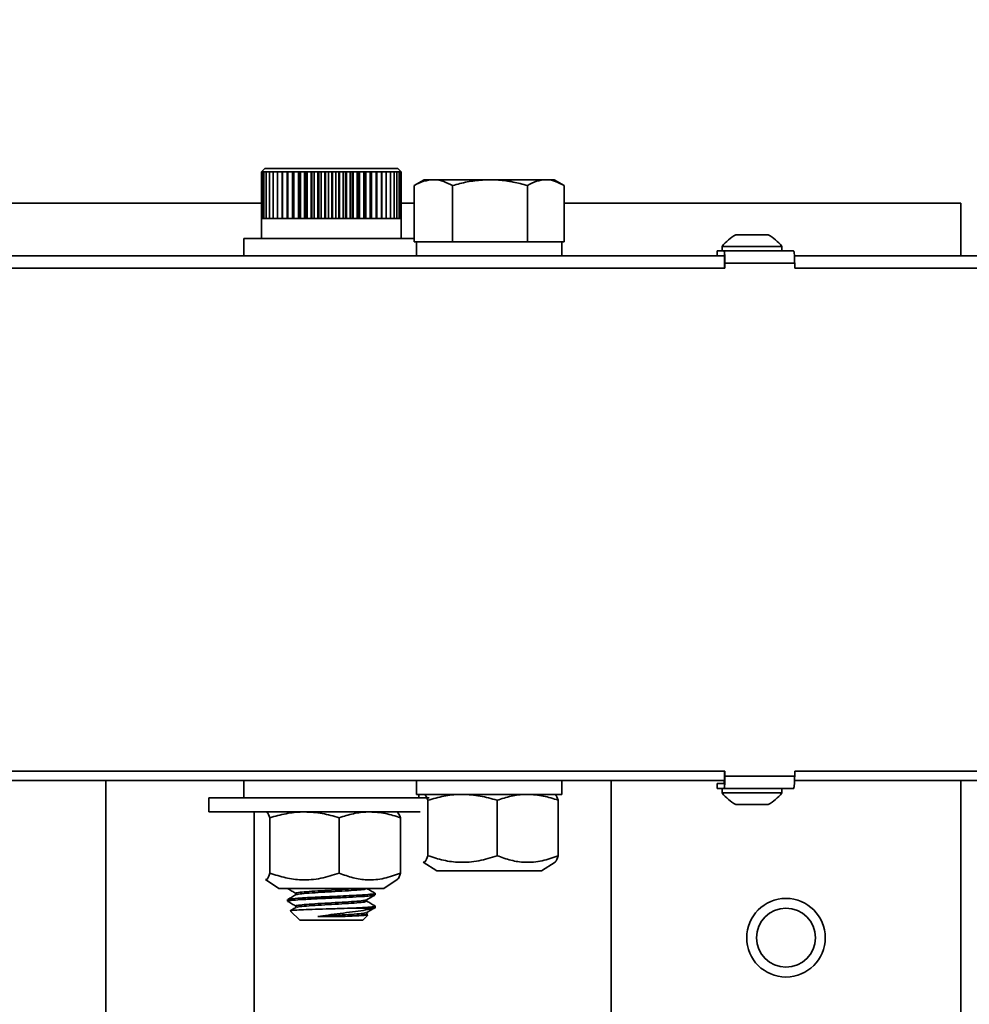
# Model space of a CAD drawing. Units: inches. Extents: x 0.2 to 16.8, y 0.2 to 10.8.
# Drawn here: x 11.6 to 11.8, y 7.3 to 7.5 of the extents above; entities that cross this region are included whole.
import ezdxf

# ---------------------------------------------------------------- set-up
doc = ezdxf.new("R2010")
doc.units = ezdxf.units.IN
doc.header["$MEASUREMENT"] = 0
doc.layers.add('LAYER_1', color=7, linetype='Continuous', lineweight=35)
doc.styles.add('SLDTEXTSTYLE0', font='TXT', dxfattribs={"width": 0.605})
doc.dimstyles.new('SLDDIMSTYLE1', dxfattribs={"dimtxt": 0.1011149088541667, "dimasz": 0.188, "dimexe": 0, "dimexo": 0.0625, "dimgap": 0.02527872721354166, "dimtad": 0, "dimtih": 1, "dimtoh": 1, "dimdec": 1, "dimlfac": 30, "dimrnd": 1e-09, "dimzin": 12, "dimdsep": 46, "dimtxsty": 'SLDTEXTSTYLE0', "dimsah": 1, "dimcen": 0.09, "dimadec": 0, "dimazin": 3, "dimtfac": 1, "dimtdec": 1, "dimtofl": 0, "dimtmove": 0, "dimatfit": 3, "dimfxl": 0, "dimfrac": 2, "dimtolj": 1, "dimtzin": 12, "dimarcsym": 0})

# ---------------------------------------------------------------- blocks, each defined once
blk = doc.blocks.new('_D_3')
at = {"layer": 'LAYER_1', "color": 7}
for p, q in [((10.03505065452128, 7.541855146908473), (8.677440741353566, 7.541855146908473)), ((8.739440741353565, 7.541855146908473), (8.739440741353565, 6.381043971131462)), ((8.739440741353565, 4.341855146908332), (8.739440741353565, 6.070472972207477))]:
    blk.add_line(p, q, dxfattribs=at)
for points in [[(8.739440741353565, 7.541855146908473), (8.708440741353565, 7.353855146908473), (8.770440741353566, 7.353855146908473)], [(8.739440741353565, 4.341855146908332), (8.770440741353566, 4.529855146908332), (8.708440741353565, 4.529855146908332)]]:
    blk.add_solid(points, dxfattribs=at)
at = {"layer": 'LAYER_1', "color": 7, "char_height": 0.1041666666666667, "attachment_point": 1, "style": 'SLDTEXTSTYLE0'}
for s, insert in [('GATE HEIGHT', (8.268761715344505, 6.36003636810397)), ('(SEE TABLE)', (8.315058017192342, 6.204750868641978))]:
    blk.add_mtext(s, dxfattribs=dict(at, insert=insert))
blk = doc.blocks.new('_D_5')
at = {"layer": 'LAYER_1', "color": 7}
for p, q in [((10.051717321188, 7.508488480241769), (10.05171732118829, 8.900857020649129)), ((16.25171732118799, 7.50852181357515), (16.25171732118829, 8.900857020647827)), ((10.05171732118828, 8.83885702064913), (11.54142027541634, 8.838857020648817)), ((16.25171732118827, 8.838857020647827), (14.88246858600782, 8.838857020648117))]:
    blk.add_line(p, q, dxfattribs=at)
for points in [[(10.05171732118828, 8.83885702064913), (10.23971732118827, 8.80785702064909), (10.23971732118829, 8.869857020649091)], [(16.25171732118827, 8.838857020647827), (16.06371732118828, 8.869857020647867), (16.06371732118827, 8.807857020647866)]]:
    blk.add_solid(points, dxfattribs=at)
at = {"layer": 'LAYER_1', "color": 7, "insert": (11.54142027541634, 8.895492167351971), "char_height": 0.1041666666666667, "attachment_point": 1, "style": 'SLDTEXTSTYLE0'}
blk.add_mtext('O.A. GATE WIDTH = CLEAR OPENING + 42.0 [1067]', dxfattribs=at)

msp = doc.modelspace()

# ---------------------------------------------------------------- linework, layer by layer
at = {"color": 7, "linetype": 'Continuous', "lineweight": 35}
for p, q in [((11.61813896143485, 7.512671813574866), (11.61730562810152, 7.511838480241534)), ((11.61813896143486, 7.512671813574867), (11.63418105061879, 7.512671813574864)), ((11.63418105061879, 7.512671813574864), (11.64980562810152, 7.51267181357486)), ((11.65063896143485, 7.511838480241527), (11.64980562810152, 7.51267181357486)), ((11.61730562810152, 7.511838480241533), (11.61734141633621, 7.511838480241535)), ((11.61731841541607, 7.500727369130424), (11.61731841541607, 7.511838480241534)), ((11.61734141633621, 7.511838480241535), (11.61754662864067, 7.511838480241533)), ((11.6173414163362, 7.500727369130421), (11.61734141633621, 7.511838480241535)), ((11.61754662864067, 7.511838480241533), (11.61793180398053, 7.511838480241535)), ((11.61754662864067, 7.500727369130421), (11.61754662864067, 7.511838480241533)), ((11.61793180398053, 7.511838480241535), (11.61849272229414, 7.511838480241535)), ((11.61793180398052, 7.500727369130425), (11.61793180398053, 7.511838480241535)), ((11.61849272229414, 7.511838480241535), (11.61922323804308, 7.511838480241536)), ((11.61849272229414, 7.500727369130424), (11.61849272229414, 7.511838480241535)), ((11.61922323804308, 7.511838480241536), (11.62011534754394, 7.511838480241533)), ((11.61922323804308, 7.500727369130427), (11.61922323804308, 7.511838480241536)), ((11.62011534754394, 7.511838480241533), (11.62115927665835, 7.511838480241537)), ((11.62011534754394, 7.500727369130421), (11.62011534754394, 7.511838480241533)), ((11.62115927665835, 7.511838480241537), (11.62234358788046, 7.511838480241536)), ((11.62115927665835, 7.500727369130425), (11.62115927665835, 7.511838480241537)), ((11.62223963649315, 7.500727369130421), (11.62223963649315, 7.511838480241533)), ((11.62234358788046, 7.511838480241536), (11.6236553056487, 7.511838480241536)), ((11.62234358788046, 7.500727369130425), (11.62234358788046, 7.511838480241536)), ((11.62342245561424, 7.500727369130424), (11.62342245561425, 7.511838480241535)), ((11.62358448999608, 7.500727369130421), (11.62358448999608, 7.511838480241533)), ((11.6236553056487, 7.511838480241536), (11.6250800585087, 7.511838480241537)), ((11.6236553056487, 7.500727369130424), (11.6236553056487, 7.511838480241536)), ((11.62472086098081, 7.500727369130423), (11.62472086098081, 7.511838480241535)), ((11.62489685840535, 7.500727369130423), (11.62489685840536, 7.511838480241535)), ((11.6250800585087, 7.511838480241537), (11.62660223656998, 7.511838480241535)), ((11.6250800585087, 7.500727369130425), (11.6250800585087, 7.511838480241537)), ((11.62612062699194, 7.500727369130423), (11.62612062699194, 7.511838480241535)), ((11.62630865919457, 7.500727369130424), (11.62630865919457, 7.511838480241535)), ((11.62660223656998, 7.511838480241535), (11.62820516253116, 7.511838480241536)), ((11.62660223656998, 7.500727369130423), (11.62660223656998, 7.511838480241535)), ((11.62760641751829, 7.500727369130423), (11.62760641751829, 7.511838480241535)), ((11.62780442437886, 7.500727369130423), (11.62780442437886, 7.511838480241532)), ((11.62820516253116, 7.511838480241536), (11.62987127439998, 7.511838480241536)), ((11.62820516253116, 7.500727369130425), (11.62820516253116, 7.511838480241536)), ((11.62916195392793, 7.50072736913042), (11.62916195392793, 7.511838480241531)), ((11.62936776604184, 7.500727369130421), (11.62936776604184, 7.511838480241531)), ((11.62987127439998, 7.511838480241536), (11.63158231790615, 7.511838480241538)), ((11.62987127439998, 7.500727369130423), (11.62987127439998, 7.511838480241536)), ((11.63077019343845, 7.500727369130423), (11.63077019343846, 7.511838480241534)), ((11.6309815558851, 7.500727369130421), (11.6309815558851, 7.511838480241531)), ((11.63158231790615, 7.511838480241538), (11.63331954649896, 7.511838480241532)), ((11.63158231790615, 7.500727369130428), (11.63158231790615, 7.511838480241538)), ((11.63241351584122, 7.500727369130419), (11.63241351584123, 7.511838480241531)), ((11.63262811288942, 7.500727369130421), (11.63262811288943, 7.511838480241533)), ((11.63331954649896, 7.511838480241532), (11.6350639267384, 7.511838480241531)), ((11.63331954649895, 7.500727369130421), (11.63331954649896, 7.511838480241532)), ((11.63407391655211, 7.500727369130423), (11.63407391655211, 7.511838480241534)), ((11.6342893970317, 7.500727369130424), (11.6342893970317, 7.511838480241536)), ((11.6350639267384, 7.511838480241531), (11.63679634682953, 7.511838480241531)), ((11.63506392673839, 7.500727369130418), (11.6350639267384, 7.511838480241531)), ((11.63573320387347, 7.500727369130424), (11.63573320387348, 7.511838480241536)), ((11.63594720693521, 7.500727369130425), (11.63594720693522, 7.511838480241537)), ((11.63679634682953, 7.511838480241531), (11.63849782601531, 7.511838480241533)), ((11.63679634682953, 7.500727369130421), (11.63679634682953, 7.511838480241531)), ((11.63737319830618, 7.500727369130424), (11.63737319830618, 7.511838480241535)), ((11.63758337928775, 7.50072736913042), (11.63758337928775, 7.511838480241532)), ((11.63849782601531, 7.511838480241533), (11.64014972253372, 7.511838480241534)), ((11.63849782601531, 7.500727369130421), (11.63849782601531, 7.511838480241533)), ((11.63897593172805, 7.500727369130418), (11.63897593172805, 7.51183848024153)), ((11.63917998784262, 7.500727369130419), (11.63917998784263, 7.51183848024153)), ((11.64014972253372, 7.511838480241534), (11.64173393786081, 7.511838480241534)), ((11.64014972253371, 7.500727369130421), (11.64014972253372, 7.511838480241534)), ((11.6405238442563, 7.500727369130421), (11.6405238442563, 7.511838480241533)), ((11.64071953982239, 7.50072736913042), (11.6407195398224, 7.511838480241533)), ((11.64173393786081, 7.511838480241534), (11.64323311500197, 7.511838480241532)), ((11.64173393786081, 7.500727369130423), (11.64173393786081, 7.511838480241534)), ((11.64199997663736, 7.500727369130421), (11.64199997663736, 7.511838480241532)), ((11.6421851675734, 7.500727369130423), (11.6421851675734, 7.511838480241532)), ((11.64323311500197, 7.511838480241532), (11.64463082865868, 7.511838480241532)), ((11.64323311500196, 7.500727369130421), (11.64323311500197, 7.511838480241532)), ((11.64338815605596, 7.50072736913042), (11.64338815605596, 7.511838480241531)), ((11.64356081337129, 7.500727369130421), (11.64356081337129, 7.511838480241531)), ((11.64463082865868, 7.511838480241532), (11.64591176518765, 7.511838480241527)), ((11.64463082865868, 7.50072736913042), (11.64463082865868, 7.511838480241532)), ((11.64467317332789, 7.500727369130423), (11.64467317332789, 7.511838480241532)), ((11.64483140535285, 7.500727369130421), (11.64483140535285, 7.511838480241531)), ((11.64591176518765, 7.511838480241527), (11.64706189038021, 7.511838480241528)), ((11.64591176518764, 7.500727369130415), (11.64591176518765, 7.511838480241527)), ((11.64598302264642, 7.500727369130421), (11.64598302264642, 7.511838480241531)), ((11.64706189038021, 7.511838480241528), (11.64806860322407, 7.511838480241533)), ((11.6470618903802, 7.500727369130418), (11.64706189038021, 7.511838480241528)), ((11.64806860322407, 7.511838480241533), (11.64892087396264, 7.511838480241532)), ((11.64806860322406, 7.500727369130423), (11.64806860322407, 7.511838480241533)), ((11.64892087396264, 7.511838480241532), (11.64960936493937, 7.51183848024153)), ((11.64892087396264, 7.500727369130419), (11.64892087396264, 7.511838480241532)), ((11.64960936493937, 7.51183848024153), (11.65012653290304, 7.51183848024153)), ((11.64960936493937, 7.500727369130419), (11.64960936493937, 7.51183848024153)), ((11.65012653290304, 7.51183848024153), (11.65046671165321, 7.511838480241528)), ((11.65012653290303, 7.500727369130419), (11.65012653290304, 7.51183848024153)), ((11.65046671165321, 7.511838480241528), (11.6506261741203, 7.511838480241533)), ((11.65046671165321, 7.500727369130418), (11.65046671165321, 7.511838480241528)), ((11.6506261741203, 7.511838480241533), (11.65063896143485, 7.511838480241527)), ((11.6506261741203, 7.500727369130423), (11.6506261741203, 7.511838480241533)), ((11.65612166987721, 7.509971813574879), (11.6537274157394, 7.508589490303907)), ((11.65829693530792, 7.509971813574878), (11.65612166987721, 7.509971813574879)), ((11.67179225804846, 7.509971813574873), (11.65829693530792, 7.509971813574878)), ((11.67179225804846, 7.509971813574873), (11.68508365928442, 7.509971813574873)), ((11.68705500321054, 7.509971813574872), (11.68508365928442, 7.509971813574873)), ((11.68944925734835, 7.508589490303901), (11.68705500321054, 7.509971813574872)), ((11.65386202165815, 7.508652998566172), (11.65373052055954, 7.508590386627235)), ((11.65373052055954, 7.495171813574879), (11.65373052055954, 7.508590386627235)), ((11.66286335005629, 7.495171813574874), (11.66286335005629, 7.508590386627231)), ((11.68072116604062, 7.495171813574873), (11.68072116604063, 7.508590386627229)), ((11.6894461525282, 7.495171813574871), (11.68944615252821, 7.508590386627227)), ((11.61731841541607, 7.50435514690844), (11.53397229476822, 7.50435514690844)), ((11.65373052055954, 7.50435514690844), (11.6506261741203, 7.50435514690844)), ((11.78397229476822, 7.50435514690844), (11.68944615252821, 7.50435514690844)), ((11.78397229476822, 7.491838480241522), (11.78397229476822, 7.50435514690844)), ((11.61730562810152, 7.500727369130424), (11.61730562810152, 7.4960051469082)), ((11.61730562810152, 7.500727369130423), (11.6173414163362, 7.500727369130421)), ((11.6173414163362, 7.500727369130421), (11.61754662864067, 7.500727369130421)), ((11.61754662864067, 7.500727369130421), (11.61793180398052, 7.500727369130425)), ((11.61793180398052, 7.500727369130425), (11.61849272229414, 7.500727369130424)), ((11.61849272229414, 7.500727369130424), (11.61922323804308, 7.500727369130427)), ((11.61922323804308, 7.500727369130427), (11.62011534754394, 7.500727369130421)), ((11.62011534754394, 7.500727369130421), (11.62115927665835, 7.500727369130425)), ((11.62115927665835, 7.500727369130425), (11.62234358788046, 7.500727369130425)), ((11.62234358788046, 7.500727369130425), (11.6236553056487, 7.500727369130424)), ((11.6236553056487, 7.500727369130424), (11.6250800585087, 7.500727369130425)), ((11.6250800585087, 7.500727369130425), (11.62660223656998, 7.500727369130423)), ((11.62660223656998, 7.500727369130423), (11.62820516253116, 7.500727369130425)), ((11.62820516253116, 7.500727369130425), (11.62987127439998, 7.500727369130423)), ((11.62987127439998, 7.500727369130423), (11.63158231790615, 7.500727369130428)), ((11.63158231790615, 7.500727369130428), (11.63331954649895, 7.500727369130421)), ((11.63331954649895, 7.500727369130421), (11.63506392673839, 7.500727369130418)), ((11.63506392673839, 7.500727369130418), (11.63679634682953, 7.500727369130421)), ((11.63679634682953, 7.500727369130421), (11.63849782601531, 7.500727369130421)), ((11.63849782601531, 7.500727369130421), (11.64014972253371, 7.500727369130421)), ((11.64014972253371, 7.500727369130421), (11.64173393786081, 7.500727369130423)), ((11.64173393786081, 7.500727369130423), (11.64323311500196, 7.500727369130421)), ((11.64323311500196, 7.500727369130421), (11.64463082865868, 7.50072736913042)), ((11.64463082865868, 7.50072736913042), (11.64591176518764, 7.500727369130415)), ((11.64591176518764, 7.500727369130415), (11.6470618903802, 7.500727369130418)), ((11.6470618903802, 7.500727369130418), (11.64806860322406, 7.500727369130423)), ((11.64806860322406, 7.500727369130423), (11.64892087396264, 7.500727369130419)), ((11.64892087396264, 7.500727369130419), (11.64960936493937, 7.500727369130419)), ((11.64960936493937, 7.500727369130419), (11.65012653290303, 7.500727369130419)), ((11.65012653290303, 7.500727369130419), (11.65046671165321, 7.500727369130418)), ((11.65046671165321, 7.500727369130418), (11.6506261741203, 7.500727369130423)), ((11.6506261741203, 7.500727369130423), (11.65063896143485, 7.500727369130417)), ((11.65063896143485, 7.496005146908193), (11.65063896143485, 7.500727369130423)), ((11.61313896143486, 7.496005146908207), (11.61313896143486, 7.491838480241544)), ((11.61313896143486, 7.496005146908207), (11.63424697351898, 7.496005146908204)), ((11.63424697351898, 7.496005146908204), (11.65373052055954, 7.4960051469082)), ((11.73804376642496, 7.496817531554044), (11.7303770997583, 7.496817531554045)), ((11.65429555745891, 7.495171813574875), (11.65373052055954, 7.495171813574879)), ((11.65425500321054, 7.495171813574875), (11.65425500321054, 7.491838480241544)), ((11.65429555745891, 7.495171813574875), (11.66229831315691, 7.495171813574874)), ((11.66286335005629, 7.495171813574874), (11.66229831315691, 7.495171813574874)), ((11.66396819111098, 7.495171813574874), (11.66286335005629, 7.495171813574874)), ((11.66396819111098, 7.495171813574874), (11.67181686926453, 7.495171813574873)), ((11.67181686926453, 7.495171813574873), (11.67961632498593, 7.495171813574871)), ((11.68072116604062, 7.495171813574873), (11.67961632498593, 7.495171813574871)), ((11.68126097019593, 7.495171813574871), (11.68072116604062, 7.495171813574873)), ((11.68126097019593, 7.495171813574871), (11.6889063483729, 7.495171813574869)), ((11.6894461525282, 7.495171813574871), (11.6889063483729, 7.495171813574869)), ((11.6889216698772, 7.491838480241537), (11.6889216698772, 7.495171813574869)), ((11.7271270997583, 7.494071813574863), (11.7271270997583, 7.493038480241529)), ((11.74129376642496, 7.494071813574862), (11.72712709975829, 7.494071813574864)), ((11.74129376642496, 7.493038480241525), (11.74129376642496, 7.49407181357486)), ((11.39038313822633, 7.491838480241596), (11.72748274855955, 7.491838480241503)), ((11.72587709975806, 7.493038480241531), (11.72587709975806, 7.491838480241532)), ((11.72587709975806, 7.493038480241533), (11.72591085356065, 7.49303848024153)), ((11.72591085356065, 7.49303848024153), (11.72591085356064, 7.491838480241531)), ((11.72591085356065, 7.49303848024153), (11.72751272135942, 7.493038480241531)), ((11.72751272135942, 7.493038480241531), (11.74411188042139, 7.493038480241529)), ((11.72766558262003, 7.492495637327432), (11.72766558262004, 7.490141498125102)), ((11.74432504947231, 7.491838480241531), (11.94722822732098, 7.491838480241487)), ((11.38998256507558, 7.488871813574931), (11.727764187487, 7.488871813574868)), ((11.72766824761644, 7.489771813574866), (11.72766824761644, 7.488871813574868)), ((11.727764187487, 7.488871813574868), (11.727764187487, 7.4901051469082)), ((11.7443756410084, 7.490105146908195), (11.727764187487, 7.4901051469082)), ((11.7443756410084, 7.488871813574861), (11.7443756410084, 7.490105146908195)), ((11.7443756410084, 7.488871813574861), (11.9476517849021, 7.488871813574822)), ((11.72776418748697, 7.369071813574867), (11.38998256507556, 7.369071813574934)), ((11.39051637049188, 7.366838480241594), (11.72763808134407, 7.36683848024153)), ((11.58022229476822, 4.625188480241776), (11.58022229476821, 7.366838480241558)), ((11.61313896143483, 7.366838480241539), (11.61313896143483, 7.362671813574875)), ((11.65425500321051, 7.366838480241542), (11.65425500321051, 7.363505146908211)), ((11.68892166987718, 7.363505146908204), (11.68892166987718, 7.366838480241536)), ((11.70063896143489, 7.366838480241536), (11.70063896143489, 7.296021813575108)), ((11.72766558262001, 7.367802129024643), (11.72766558262001, 7.365447989822301)), ((11.72766824761642, 7.369071813574869), (11.72766824761642, 7.368171813574866)), ((11.72776418748697, 7.369071813574867), (11.72776418748697, 7.367838480241536)), ((11.72776418748697, 7.367838480241536), (11.74437564100838, 7.367838480241533)), ((11.74436321836876, 7.366838480241527), (11.94712891075392, 7.366838480241485)), ((11.94765178490207, 7.369071813574823), (11.74437564100838, 7.369071813574864)), ((11.74437564100838, 7.369071813574864), (11.74437564100838, 7.367838480241533)), ((11.78397229476822, 7.296021813575107), (11.78397229476822, 7.366838480241518)), ((11.72587709975804, 7.366105146908201), (11.72587709975804, 7.364905146908198)), ((11.72591085356062, 7.366105146908201), (11.72587709975804, 7.366105146908201)), ((11.72587709975804, 7.364905146908201), (11.72591085356062, 7.364905146908201)), ((11.72591085356062, 7.366105146908201), (11.72591085356062, 7.364905146908201)), ((11.72748274855952, 7.366105146908202), (11.72591085356062, 7.366105146908201)), ((11.72591085356062, 7.364905146908201), (11.7275127213594, 7.364905146908201)), ((11.72712709975827, 7.364905146908201), (11.72712709975827, 7.363871813574866)), ((11.74411188042137, 7.364905146908199), (11.7275127213594, 7.364905146908201)), ((11.74129376642493, 7.363871813574862), (11.74129376642493, 7.364905146908197)), ((11.60480562810148, 7.362671813574875), (11.60480562810148, 7.359338480241541)), ((11.63435684501926, 7.36267181357487), (11.60480562810149, 7.362671813574875)), ((11.65727076374884, 7.362671813574864), (11.63435684501926, 7.36267181357487)), ((11.65425500321051, 7.363505146908211), (11.67181686926451, 7.363505146908207)), ((11.6548056281015, 7.362671813574867), (11.6548056281015, 7.363505146908211)), ((11.65596333654385, 7.363505146908217), (11.65587875323743, 7.363456312713486)), ((11.67181686926451, 7.363505146908207), (11.68892166987718, 7.363505146908204)), ((11.68729791985027, 7.363456312713479), (11.68721333654384, 7.363505146908211)), ((11.72712709975827, 7.363871813574863), (11.72747228408093, 7.363871813574863)), ((11.72747228408093, 7.363871813574863), (11.74129376642493, 7.363871813574861)), ((11.65698232970325, 7.348905146908213), (11.65698232970324, 7.362109578197637)), ((11.67345806707418, 7.34890514690821), (11.67345806707419, 7.362109578197633)), ((11.68806407391479, 7.348905146908207), (11.68806407391479, 7.36210957819763)), ((11.73037709975827, 7.361126095595681), (11.73804376642493, 7.361126095595679)), ((11.63435684501926, 7.359338480241536), (11.60480562810148, 7.359338480241541)), ((11.61557763382754, 4.625188480241776), (11.61557763382754, 7.359338480241539)), ((11.61834729476816, 7.359338480241543), (11.61826271146174, 7.359289646046812)), ((11.61936628792756, 7.344738480241539), (11.61936628792756, 7.357942911530961)), ((11.65511259917291, 7.359338480241532), (11.63435684501926, 7.359338480241536)), ((11.6358420252985, 7.344738480241536), (11.6358420252985, 7.35794291153096)), ((11.64968187807458, 7.359289646046805), (11.64959729476816, 7.359338480241536)), ((11.6504480321391, 7.344738480241532), (11.6504480321391, 7.357942911530955)), ((11.65587875323743, 7.347377694604256), (11.65908833654384, 7.345275980241551)), ((11.68408833654385, 7.345275980241547), (11.68729791985027, 7.34737769460425)), ((11.65908833654384, 7.345275980241549), (11.68408833654384, 7.345275980241544)), ((11.61826271146174, 7.343211027937581), (11.62147229476816, 7.341109313574877)), ((11.62147229476816, 7.341109313574875), (11.64647229476816, 7.34110931357487)), ((11.62355562810149, 7.341109313574875), (11.62355562810149, 7.341078802358268)), ((11.64242072188077, 7.341078802358266), (11.64242072188077, 7.341109313574872)), ((11.64647229476816, 7.341109313574872), (11.64968187807458, 7.343211027937576)), ((11.62552386765554, 7.339942438721905), (11.62552386765554, 7.339587483994878)), ((11.64438896143482, 7.339563618500854), (11.64438896143482, 7.3399424387219)), ((11.62355562810149, 7.338427287206753), (11.62355562810149, 7.338048499327965)), ((11.62552386765554, 7.336912135691602), (11.62552386765554, 7.336557180964574)), ((11.63944865780217, 7.336421813574865), (11.64412961642791, 7.336421813574866)), ((11.64242072188076, 7.338048499327963), (11.64242072188076, 7.338402436192478)), ((11.64412961642791, 7.336421813574864), (11.64436844303997, 7.336533315470551)), ((11.64438896143482, 7.336421813574864), (11.64438896143482, 7.336912135691597)), ((11.62425826767543, 7.33571917400092), (11.62647229476815, 7.3335051469082)), ((11.63728731606207, 7.334453574020809), (11.63080174725812, 7.334453574020815)), ((11.64147229476815, 7.333505146908198), (11.64271340161718, 7.334746253757219)), ((11.64242072188076, 7.335018196297659), (11.64242072188076, 7.335372133162174)), ((11.64271008754687, 7.334874252774092), (11.64242072188076, 7.33504202944942)), ((11.64147229476815, 7.333505146908198), (11.62647229476815, 7.3335051469082))]:
    msp.add_line(p, q, dxfattribs=at)
for centre, radius in [((11.74230562810155, 7.329355146908441), 0.009366666666666745), ((11.74230562810155, 7.329355146908442), 0.007033333333334113)]:
    msp.add_circle(centre, radius, dxfattribs=at)
for centre, radius, start, end in [((11.73421043309163, 7.488983854859266), 0.008721292048931226, 116.0743640571612, 144.3103107620441), ((11.73421043309163, 7.488983854859266), 0.008721292048928835, 35.68968923795529, 63.92563594284417), ((11.7039228135339, 7.490318997660824), 0.02384233302585032, 359.4860859525843, 5.23800055066093), ((11.70218894985161, 7.489772989300596), 0.02547929779194982, 359.9973561232827, 0.8287016661458909), ((11.70218894969534, 7.368170637850519), 0.02547929794820166, 359.1712983358532, 0.00264387359208042), ((11.70392281354897, 7.367624629488269), 0.02384233301076654, 354.76199944756, 0.5139140492870224), ((11.7342104330916, 7.368959772290459), 0.008721292048931632, 215.6896892379404, 243.9256359428371), ((11.7342104330916, 7.368959772290459), 0.008721292048931227, 296.074364057149, 324.3103107620245)]:
    msp.add_arc(centre, radius, start, end, dxfattribs=at)
for points, knots in [([(11.65373052055954, 7.508590386627235), (11.65447212638974, 7.5089764927171), (11.65596893517045, 7.509755784036096), (11.65751624995525, 7.509899368950002), (11.65829693530792, 7.509971813574878)], [0, 0, 0, 0, 0.4954579634770164, 1, 1, 1, 1]), ([(11.65829693530792, 7.509971813574878), (11.65840518651232, 7.509970163756826), (11.65922487362949, 7.50995767119741), (11.66077033985148, 7.509655955372812), (11.66216143102564, 7.50894773939086), (11.66286335005629, 7.508590386627231)], [0, 0, 0, 0, 0.07009809411716135, 0.530788594949464, 1, 1, 1, 1]), ([(11.66286335005629, 7.508590386627231), (11.66343960075508, 7.508748865471533), (11.66517566175393, 7.509226312078221), (11.66814840660651, 7.509823488697933), (11.67057217704449, 7.509922149540087), (11.67179225804846, 7.509971813574873)], [0, 0, 0, 0, 0.1979110347279689, 0.5962433179793799, 0.9999999999999999, 0.9999999999999999, 0.9999999999999999, 0.9999999999999999]), ([(11.67179225804846, 7.509971813574873), (11.67246157327043, 7.50995629023346), (11.67429969066927, 7.509913659014264), (11.67730302568276, 7.509493140545803), (11.67957734829184, 7.508892476607964), (11.68072116604063, 7.508590386627229)], [0, 0, 0, 0, 0.2215774118082385, 0.6085104334447461, 1, 1, 1, 1]), ([(11.68072116604063, 7.508590386627229), (11.681429654122, 7.508976492717094), (11.68285962020105, 7.509755784036091), (11.6843378368473, 7.509899368949998), (11.68508365928442, 7.509971813574873)], [0, 0, 0, 0, 0.495457963477012, 0.9999999999999999, 0.9999999999999999, 0.9999999999999999, 0.9999999999999999]), ([(11.68508365928442, 7.509971813574873), (11.68518707633562, 7.509970163756821), (11.68597015884295, 7.509957671197405), (11.6874466094773, 7.509655955372807), (11.68877557896062, 7.508947739390855), (11.68944615252821, 7.508590386627227)], [0, 0, 0, 0, 0.0700980941170341, 0.5307885949494277, 1, 1, 1, 1]), ([(11.72766558262003, 7.492495637327432), (11.72763971312955, 7.492664666372487), (11.72759228193159, 7.492974577775691), (11.72753758568095, 7.493018509401535), (11.72751272135942, 7.493038480241531)], [0, 0, 0, 0, 0.5454108603526708, 1, 1, 1, 1]), ([(11.74411188042139, 7.493038480241529), (11.74414153453152, 7.493006051413552), (11.74420084277525, 7.492941193731944), (11.74427988763693, 7.492435419700131), (11.74433953795093, 7.491691045054476), (11.74437113987563, 7.490866278808707), (11.74437436249103, 7.490321341453609), (11.7443756410084, 7.490105146908195)], [0, 0, 0, 0, 0.2147072889880778, 0.4294147478387201, 0.6441173072193456, 0.8588096479961341, 1, 1, 1, 1]), ([(11.72762135253022, 7.36683848024153), (11.72761609017384, 7.36676029302461), (11.72759829735244, 7.366495930240234), (11.72755220012627, 7.366221556662241), (11.72750869796743, 7.366108841086307), (11.72748532007001, 7.366105512990456), (11.72748274855952, 7.366105146908202)], [0, 0, 0, 0, 0.1651057481996487, 0.5582474607808314, 0.9514083208965357, 1, 1, 1, 1]), ([(11.74437564100838, 7.367838480241533), (11.74437272547209, 7.367508715595426), (11.74436689440179, 7.366849186559461), (11.74432142301857, 7.365970169702076), (11.74425449912093, 7.36530678464986), (11.74418033613788, 7.36495523702304), (11.74413132877456, 7.364919377571388), (11.74411188042137, 7.364905146908199)], [0, 0, 0, 0, 0.214680466778818, 0.4293607667371228, 0.6440458939386591, 0.8587412032110014, 1, 1, 1, 1]), ([(11.7275127213594, 7.364905146908201), (11.72754261173284, 7.364934132501445), (11.72759741468868, 7.364987276574412), (11.72764427887868, 7.36530400839776), (11.72766558262001, 7.365447989822301)], [0, 0, 0, 0, 0.5454153516388258, 0.9999999999999999, 0.9999999999999999, 0.9999999999999999, 0.9999999999999999]), ([(11.65698232970324, 7.362109578197637), (11.65674889374677, 7.362673694971278), (11.65644062547784, 7.363418650049781), (11.65612426189337, 7.363488251188782), (11.65604746443808, 7.363505146908211)], [0, 0, 0, 0, 0.7572493831111294, 1, 1, 1, 1]), ([(11.66522019838871, 7.363505146908213), (11.66502491114162, 7.363503480188516), (11.66354618506386, 7.363490859692724), (11.66075814491276, 7.363186054958792), (11.65824859994614, 7.362470589108972), (11.65698232970324, 7.362109578197637)], [0, 0, 0, 0, 0.07009835807950733, 0.5307887311654175, 1, 1, 1, 1]), ([(11.67345806707419, 7.362109578197633), (11.672120200984, 7.362499636882169), (11.66941993943043, 7.363286905860144), (11.66662856442078, 7.363431960662716), (11.66522019838871, 7.363505146908213)], [0, 0, 0, 0, 0.4954579634770023, 1, 1, 1, 1]), ([(11.68076107049449, 7.363505146908209), (11.68058794520105, 7.363503480188515), (11.67927703068955, 7.363490859692737), (11.67680538814015, 7.36318605495878), (11.67458063606235, 7.362470589108965), (11.67345806707419, 7.362109578197633)], [0, 0, 0, 0, 0.07009835808007928, 0.5307887311657562, 1, 1, 1, 1]), ([(11.68806407391479, 7.36210957819763), (11.68687803405356, 7.362499636882164), (11.68448420864624, 7.363286905860136), (11.68200960969096, 7.363431960662711), (11.68076107049449, 7.363505146908209)], [0, 0, 0, 0, 0.4954579634770264, 1, 1, 1, 1]), ([(11.68729784574312, 7.36343877893994), (11.68731828556318, 7.363431886625772), (11.68757795632224, 7.363344325558883), (11.68783097314848, 7.362701658304412), (11.68806407391479, 7.36210957819763)], [0, 0, 0, 0, 0.07871436943061082, 0.9999999999999999, 0.9999999999999999, 0.9999999999999999, 0.9999999999999999]), ([(11.61936628792756, 7.357942911530961), (11.61913285197108, 7.358507028304603), (11.61882458370215, 7.359251983383107), (11.61850822011768, 7.359321584522108), (11.61843142266239, 7.359338480241536)], [0, 0, 0, 0, 0.7572493831111264, 1, 1, 1, 1]), ([(11.62760415661303, 7.359338480241538), (11.62740886936593, 7.359336813521842), (11.62593014328817, 7.359324193026049), (11.62314210313707, 7.359019388292118), (11.62063255817045, 7.358303922442298), (11.61936628792756, 7.357942911530961)], [0, 0, 0, 0, 0.07009835807951055, 0.530788731165419, 1, 1, 1, 1]), ([(11.6358420252985, 7.35794291153096), (11.63450415920831, 7.358332970215494), (11.63180389765474, 7.359120239193469), (11.62901252264509, 7.359265293996041), (11.62760415661303, 7.359338480241538)], [0, 0, 0, 0, 0.4954579634770031, 1, 1, 1, 1]), ([(11.6431450287188, 7.359338480241535), (11.64297190342536, 7.35933681352184), (11.64166098891386, 7.359324193026063), (11.63918934636447, 7.359019388292106), (11.63696459428667, 7.358303922442291), (11.6358420252985, 7.35794291153096)], [0, 0, 0, 0, 0.07009835808008144, 0.5307887311657596, 0.9999999999999999, 0.9999999999999999, 0.9999999999999999, 0.9999999999999999]), ([(11.6504480321391, 7.357942911530955), (11.64926199227787, 7.35833297021549), (11.64686816687056, 7.359120239193461), (11.64439356791528, 7.359265293996037), (11.6431450287188, 7.359338480241535)], [0, 0, 0, 0, 0.4954579634770286, 1, 1, 1, 1]), ([(11.64968180396744, 7.359272112273265), (11.6497022437875, 7.359265219959098), (11.64996191454656, 7.359177658892208), (11.65021493137279, 7.358534991637738), (11.6504480321391, 7.357942911530955)], [0, 0, 0, 0, 0.07871436943062043, 0.9999999999999999, 0.9999999999999999, 0.9999999999999999, 0.9999999999999999]), ([(11.65698232970325, 7.348905146908213), (11.65677046836178, 7.348308821218132), (11.65640947266109, 7.347292727348222), (11.65603449378284, 7.347362335403083), (11.65587958270046, 7.347391091847103)], [0, 0, 0, 0, 0.5868805114762901, 1, 1, 1, 1]), ([(11.67345806707418, 7.34890514690821), (11.6720165720247, 7.348444215204054), (11.66909239623874, 7.347509182281979), (11.66476164854487, 7.347185116912253), (11.66067380942572, 7.347706243168044), (11.65822191429241, 7.348502559677094), (11.65698232970325, 7.348905146908213)], [0, 0, 0, 0, 0.2679069449167409, 0.5434683951899208, 0.7691950466802117, 1, 1, 1, 1]), ([(11.68806407391479, 7.348905146908207), (11.68678616531019, 7.348444215204052), (11.68419383632538, 7.347509182281977), (11.68035455866408, 7.347185116912256), (11.67673062337103, 7.347706243168041), (11.67455697880003, 7.34850255967709), (11.67345806707418, 7.34890514690821)], [0, 0, 0, 0, 0.2679069449167851, 0.5434683951900534, 0.769195046680276, 1, 1, 1, 1]), ([(11.68729689615734, 7.347467020412606), (11.68733924097986, 7.347467977965081), (11.68760098217661, 7.347473896774417), (11.68785290635187, 7.348252503861999), (11.68806407391479, 7.348905146908207)], [0, 0, 0, 0, 0.1617812673193565, 0.9999999999999999, 0.9999999999999999, 0.9999999999999999, 0.9999999999999999]), ([(11.61936628792756, 7.344738480241539), (11.6191544265861, 7.344142154551458), (11.6187934308854, 7.343126060681548), (11.61841845200716, 7.343195668736408), (11.61826354092477, 7.343224425180429)], [0, 0, 0, 0, 0.5868805114762913, 1, 1, 1, 1]), ([(11.6358420252985, 7.344738480241536), (11.63440053024902, 7.34427754853738), (11.63147635446306, 7.343342515615306), (11.62714560676918, 7.343018450245578), (11.62305776765004, 7.34353957650137), (11.62060587251673, 7.344335893010419), (11.61936628792756, 7.344738480241539)], [0, 0, 0, 0, 0.2679069449167404, 0.5434683951899214, 0.7691950466802123, 1, 1, 1, 1]), ([(11.6504480321391, 7.344738480241532), (11.64917012353451, 7.344277548537376), (11.64657779454969, 7.343342515615302), (11.64273851688839, 7.343018450245581), (11.63911458159535, 7.343539576501366), (11.63694093702434, 7.344335893010416), (11.6358420252985, 7.344738480241536)], [0, 0, 0, 0, 0.2679069449167862, 0.5434683951900534, 0.7691950466802772, 1, 1, 1, 1]), ([(11.64968085438166, 7.343300353745931), (11.64972319920417, 7.343301311298406), (11.64998494040092, 7.343307230107743), (11.65023686457618, 7.344085837195324), (11.6504480321391, 7.344738480241532)], [0, 0, 0, 0, 0.1617812673193613, 1, 1, 1, 1]), ([(11.62359017877083, 7.341078802358268), (11.62357601405814, 7.341081761149508), (11.62352374907666, 7.341092678502554), (11.62360196851431, 7.3411022998088), (11.62365898913335, 7.341109313574875)], [0, 0, 0, 0, 0.2710172718968254, 0.9999999999999999, 0.9999999999999999, 0.9999999999999999, 0.9999999999999999]), ([(11.62356847085272, 7.341054461312816), (11.62389768466717, 7.340863543334457), (11.62454930705744, 7.340485653877985), (11.62520128376917, 7.340107400198042), (11.62552386765554, 7.339920248510082)], [0, 0, 0, 0, 0.5052217654901202, 1, 1, 1, 1]), ([(11.62555188994146, 7.339942438721905), (11.62554260994422, 7.33994537270667), (11.62533003225538, 7.340012581746115), (11.62610502892457, 7.34012447205282), (11.62788295012495, 7.340322079354519), (11.6307369497024, 7.340519599195677), (11.63408122617156, 7.340690261181082), (11.63733017597858, 7.34089865764499), (11.63954600883345, 7.3410285230977), (11.64021016460543, 7.341099828628865), (11.64029850952811, 7.341109313574872)], [0, 0, 0, 0, 0.007220947643859586, 0.1654108640144094, 0.3286938952135351, 0.4882670483898135, 0.6501680621014103, 0.814881710420514, 0.9753758656202722, 1, 1, 1, 1]), ([(11.62565035045111, 7.339605396312038), (11.62577159339218, 7.339652708352622), (11.62604662475363, 7.339760032497185), (11.62794451618373, 7.339944187931706), (11.63075564350383, 7.340142355368143), (11.63407660964413, 7.340312269697537), (11.63738056264206, 7.340518420473947), (11.64015374604108, 7.340700895628184), (11.64206474661707, 7.340883705176211), (11.64228407200097, 7.341014180479843), (11.64239269959485, 7.341078802358266)], [0, 0, 0, 0, 0.1024351941973825, 0.2323672675063373, 0.362299340815401, 0.4881785804379092, 0.6174587407041645, 0.7469627360210476, 0.8746755680645063, 1, 1, 1, 1]), ([(11.64436170318456, 7.339977616961491), (11.64403218668739, 7.340168514957177), (11.64338518199389, 7.340543342622093), (11.64273819928778, 7.340918529549183), (11.64242072188077, 7.341102635510026)], [0, 0, 0, 0, 0.5092953737217565, 0.9999999999999999, 0.9999999999999999, 0.9999999999999999, 0.9999999999999999]), ([(11.62359017877083, 7.338048499327965), (11.62357873671996, 7.338051433323611), (11.62331660932469, 7.338118648602136), (11.62427259581003, 7.338230509614363), (11.62647945229074, 7.338429709074793), (11.63002171411746, 7.338627009983128), (11.63411704088048, 7.338798059808459), (11.63818820153518, 7.339003858236118), (11.64128360069126, 7.339169563076665), (11.64322060810387, 7.339311351519618), (11.64423048772505, 7.339443605354217), (11.64432595132227, 7.339526653163559), (11.64436844303997, 7.339563618500854)], [0, 0, 0, 0, 0.00557819044820207, 0.1277914727671144, 0.2539304443190378, 0.3800694158708859, 0.5022826981898058, 0.6295241829756404, 0.7535136291380684, 0.8395211656470718, 0.9285694073373361, 1, 1, 1, 1]), ([(11.6255592815275, 7.339608017259166), (11.62522999959617, 7.339417065248504), (11.62457121239979, 7.339035031715006), (11.62391240281486, 7.338653363998619), (11.62358288635174, 7.338462465446344)], [0, 0, 0, 0, 0.4998304963264497, 1, 1, 1, 1]), ([(11.62367788874287, 7.338461835856781), (11.62383279054857, 7.338511490299545), (11.62417481087275, 7.338621126391487), (11.62653835686289, 7.338807834782608), (11.63000543989027, 7.339005889367034), (11.63368389412578, 7.339158763777343), (11.63689836818466, 7.339316430147336), (11.6394265829878, 7.339450119663796), (11.64191426141921, 7.339586909152042), (11.64381217253798, 7.33974817084648), (11.64467254608675, 7.3398989215336), (11.64431104766871, 7.339968457086983), (11.64426670079344, 7.339976987371927)], [0, 0, 0, 0, 0.1044138908871186, 0.2305439413664986, 0.3566739918458022, 0.4788786307332605, 0.5658647101453724, 0.6527775819982206, 0.730996089147787, 0.8549767662610294, 0.9822092520000238, 1, 1, 1, 1]), ([(11.64237254630467, 7.338374488693715), (11.64270155192147, 7.338565397956724), (11.64335974753801, 7.338947323473036), (11.64401835388255, 7.339328919104047), (11.64434774930382, 7.339519770368494)], [0, 0, 0, 0, 0.4998599330380452, 1, 1, 1, 1]), ([(11.62356847085272, 7.338024158282514), (11.62389768466717, 7.337833240304155), (11.62454930705744, 7.337455350847682), (11.62520128376917, 7.337077097167739), (11.62552386765554, 7.336889945479778)], [0, 0, 0, 0, 0.5052217654899794, 1, 1, 1, 1]), ([(11.63944865780217, 7.336421813574865), (11.638385946889, 7.336386438049981), (11.6362605250877, 7.336315687001048), (11.63269168234963, 7.33620762342979), (11.62936887381462, 7.336113982293335), (11.62661283417625, 7.336003438266946), (11.62484689872752, 7.33589418445149), (11.62406284221192, 7.335825803521067), (11.62426996321316, 7.335780155491401), (11.62431034852399, 7.335771254849476)], [0, 0, 0, 0, 0.1624850893266066, 0.3249701748274985, 0.4875171219267266, 0.6468970839969813, 0.8043500072437431, 0.9618513539179726, 1, 1, 1, 1]), ([(11.6255592815275, 7.336577714228863), (11.62523000047728, 7.336386747821193), (11.62478263515968, 7.336127298491927), (11.62433525463855, 7.335868097580252), (11.62421716635812, 7.335799680229697)], [0, 0, 0, 0, 0.7360451006438973, 1, 1, 1, 1]), ([(11.62555188994146, 7.336912135691602), (11.62554260982157, 7.336915069677151), (11.62533002932306, 7.336982278734547), (11.62610540409355, 7.337094166625413), (11.62788159638903, 7.337291784973771), (11.63074187866446, 7.337489264672279), (11.63406238733884, 7.337660078519554), (11.63740103458787, 7.337867901870929), (11.64014984360026, 7.338050298635964), (11.64193214561943, 7.338215297325618), (11.6421439934967, 7.338327719942875), (11.64223198195176, 7.338374413318012)], [0, 0, 0, 0, 0.005777296965745459, 0.1323410347095405, 0.2629796443810313, 0.3906500747910499, 0.5201829673418663, 0.6519661774666538, 0.78037347822363, 0.9087807789805914, 1, 1, 1, 1]), ([(11.62565035045111, 7.336575093281735), (11.62577159339218, 7.336622405322318), (11.62604662475363, 7.336729729466883), (11.62794451618373, 7.336913884901402), (11.63075564350383, 7.33711205233784), (11.63407660964413, 7.337281966667235), (11.63738056264206, 7.337488117443644), (11.64015374604108, 7.337670592597881), (11.64206474661707, 7.337853402145909), (11.64228407200097, 7.33798387744954), (11.64239269959485, 7.338048499327963)], [0, 0, 0, 0, 0.1024351941973762, 0.232367267506332, 0.3622993408153967, 0.4881785804379056, 0.6174587407041617, 0.7469627360210458, 0.8746755680645054, 1, 1, 1, 1]), ([(11.63080174725812, 7.334453574020815), (11.631583879904, 7.334558331034932), (11.63325265674525, 7.334781843095244), (11.63616118414701, 7.335155137652439), (11.63912658933813, 7.335546709353177), (11.64171213730604, 7.335879476524709), (11.64333740852405, 7.336179440439364), (11.64393234701537, 7.33636145971343), (11.64412961642791, 7.336421813574866)], [0, 0, 0, 0, 0.1558668812623893, 0.3325612901306627, 0.5212109902714939, 0.7098221000694002, 0.9037829545594763, 0.9999999999999999, 0.9999999999999999, 0.9999999999999999, 0.9999999999999999]), ([(11.63944865780217, 7.336421813574867), (11.64014298778049, 7.336459676335673), (11.64193786932889, 7.336557553674782), (11.64380408377951, 7.336717543156865), (11.64467276034459, 7.336868627102985), (11.64431107108075, 7.336938154996371), (11.64426670079344, 7.336946684341624)], [0, 0, 0, 0, 0.2252691735738174, 0.5823333223310626, 0.9487626746499485, 1, 1, 1, 1]), ([(11.64237254630467, 7.335344185663411), (11.64270155192147, 7.335535094926421), (11.64335974753801, 7.335917020442733), (11.64401835388255, 7.336298616073743), (11.64434774930382, 7.33648946733819)], [0, 0, 0, 0, 0.4998599330377682, 1, 1, 1, 1]), ([(11.64436170318456, 7.336947313931188), (11.64403218668739, 7.337138211926874), (11.64338518199389, 7.337513039591791), (11.64273819928778, 7.337888226518881), (11.64242072188076, 7.338072332479723)], [0, 0, 0, 0, 0.5092953737221565, 1, 1, 1, 1]), ([(11.63080174725812, 7.334453574020813), (11.63187550494032, 7.334512383710916), (11.63404167422138, 7.334631024765823), (11.63740646851148, 7.334837271102733), (11.64014839413839, 7.335020083027496), (11.64193238851093, 7.335184979645726), (11.64214406477442, 7.335297412613578), (11.64223198195176, 7.335344110287709)], [0, 0, 0, 0, 0.2125755451703601, 0.428844071140234, 0.6395724153062635, 0.8503007594722684, 1, 1, 1, 1]), ([(11.63728731606207, 7.33445357402081), (11.63825528055829, 7.334516464570088), (11.64017782168226, 7.334641375832605), (11.64205889312237, 7.334822835012709), (11.64228213315276, 7.334953486940653), (11.64239269959485, 7.335018196297659)], [0, 0, 0, 0, 0.338536019762323, 0.672389764789854, 0.9999999999999999, 0.9999999999999999, 0.9999999999999999, 0.9999999999999999]), ([(11.642649480959, 7.334810174415394), (11.64265059671057, 7.334791146448962), (11.64265371633139, 7.334737944605562), (11.64155204334495, 7.3346422137218), (11.63970684355994, 7.334552096217869), (11.6380537015891, 7.334484780934549), (11.63728731606207, 7.334453574020809)], [0, 0, 0, 0, 0.1627485661440772, 0.4550419909636306, 0.7473611230438637, 0.9999999999999999, 0.9999999999999999, 0.9999999999999999, 0.9999999999999999])]:
    msp.add_open_spline(points, degree=3, knots=knots, dxfattribs=at)

# ---------------------------------------------------------------- dimensions: what is measured, and where the dimension line sits
at = {"layer": 'LAYER_1', "color": 7}
dim = msp.add_linear_dim(base=(16.25171732118827, 8.83885702064783), p1=(10.05171732118799, 7.458488480241769), p2=(16.25171732118798, 7.458521813575151), dimstyle='SLDDIMSTYLE1', dxfattribs=at)
dim.commit()
dim.dimension.update_dxf_attribs({"geometry": '_D_5', "text_midpoint": (13.21194443071208, 8.838857020648467), "dimtype": 160})
dim = msp.add_linear_dim(base=(8.739440741353565, 7.541855146908473), p1=(16.55482212416226, 4.341855146908332), p2=(10.08505065452128, 7.541855146908473), angle=90.0000000000002, text='<>\\P(SEE TABLE)', dimstyle='SLDDIMSTYLE1', dxfattribs=at)
dim.commit()
dim.dimension.update_dxf_attribs({"geometry": '_D_3', "text_midpoint": (8.739440741353565, 6.225758471669469), "dimtype": 160})

doc.saveas('drawing.dxf')
